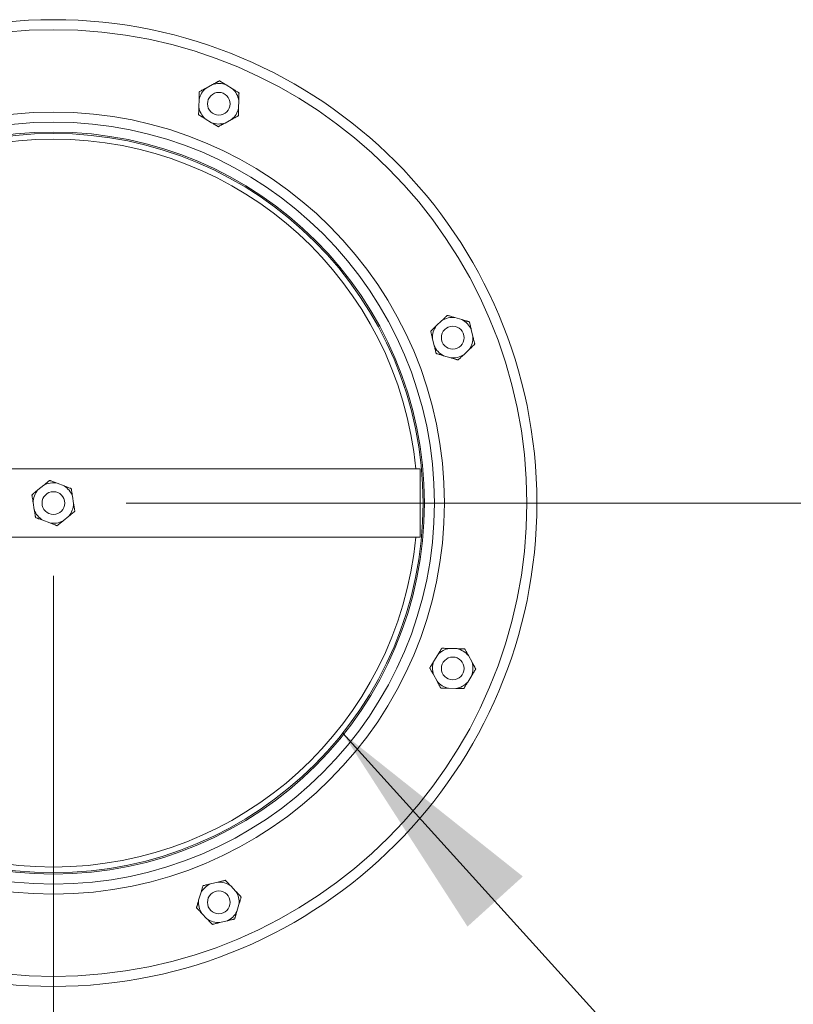
# Model space of a CAD drawing. Units: inches. Extents: x 1.8 to 19.8, y 3 to 16.2.
# Drawn here: x 12.5 to 13, y 12.8 to 13.5 of the extents above; entities that cross this region are included whole.
import ezdxf

# ---------------------------------------------------------------- set-up
doc = ezdxf.new("R2010")
doc.units = ezdxf.units.IN
doc.header["$MEASUREMENT"] = 0
doc.styles.add('SLDTEXTSTYLE0', font='TXT', dxfattribs={"width": 0.605})
doc.dimstyles.new('SLDDIMSTYLE1', dxfattribs={"dimtxt": 0.121338, "dimasz": 0.156, "dimexe": 0, "dimexo": 0.0625, "dimgap": 0.030334, "dimtad": 0, "dimtih": 1, "dimtoh": 1, "dimdec": 6, "dimlfac": 16, "dimrnd": 1e-09, "dimzin": 12, "dimdsep": 46, "dimlunit": 5, "dimtxsty": 'SLDTEXTSTYLE0', "dimsah": 1, "dimcen": 0.09, "dimadec": 0, "dimazin": 3, "dimtfac": 1, "dimtdec": 3, "dimtofl": 0, "dimtmove": 0, "dimatfit": 3, "dimfxl": 1, "dimfrac": 2, "dimtolj": 1, "dimtzin": 12, "dimarcsym": 0})
doc.dimstyles.new('SLDDIMSTYLE2', dxfattribs={"dimtxt": 0.121338, "dimasz": 0.156, "dimexe": 0, "dimexo": 0.0625, "dimgap": 0.030334, "dimtad": 0, "dimtih": 1, "dimtoh": 1, "dimdec": 6, "dimlfac": 16, "dimrnd": 1e-09, "dimzin": 12, "dimdsep": 46, "dimlunit": 5, "dimtxsty": 'SLDTEXTSTYLE0', "dimsah": 1, "dimcen": 0.09, "dimadec": 0, "dimazin": 3, "dimtfac": 1, "dimtdec": 3, "dimtmove": 0, "dimatfit": 0, "dimfxl": 1, "dimfrac": 2, "dimtolj": 1, "dimtzin": 12, "dimarcsym": 0})
doc.dimstyles.new('SLDDIMSTYLE3', dxfattribs={"dimtxt": 0.18, "dimasz": 0.156, "dimexe": 0, "dimexo": 0.0625, "dimgap": 0, "dimtad": 0, "dimtih": 1, "dimtoh": 1, "dimdec": 0, "dimrnd": 1e-09, "dimzin": 0, "dimdsep": 46, "dimlunit": 5, "dimtxsty": 'Standard', "dimsah": 1, "dimcen": 0.09, "dimadec": 0, "dimazin": 0, "dimtfac": 0.156, "dimtdec": 0, "dimtofl": 0, "dimtmove": 0, "dimatfit": 3, "dimfxl": 1, "dimfrac": 2, "dimtolj": 1, "dimtzin": 0, "dimarcsym": 0})

# ---------------------------------------------------------------- blocks, each defined once
blk = doc.blocks.new('_D_4')
at = {"color": 7, "linetype": 'Continuous', "lineweight": 0, "transparency": 16777216}
for p, q in [((12.493, 13.1098), (12.493, 11.69626)), ((13.3225, 12.25299), (13.3225, 11.69626)), ((12.493, 11.82126), (12.243, 11.82126)), ((13.3225, 11.82126), (13.5725, 11.82126))]:
    blk.add_line(p, q, dxfattribs=at)
for points in [[(12.493, 11.82126), (12.337, 11.84726), (12.337, 11.79526)], [(13.3225, 11.82126), (13.4785, 11.79526), (13.4785, 11.84726)]]:
    blk.add_solid(points, dxfattribs=at)
at = {"color": 7, "linetype": 'Continuous', "lineweight": 0, "transparency": 16777216, "insert": (12.6368, 11.88922), "char_height": 0.125, "attachment_point": 1, "style": 'SLDTEXTSTYLE0'}
blk.add_mtext('13 1/4"', dxfattribs=at)
blk = doc.blocks.new('_D_6')
at = {"color": 7, "linetype": 'Continuous', "lineweight": 0, "transparency": 16777216}
for p, q in [((12.543, 13.1598), (14.03234, 13.1598)), ((13.90734, 13.1598), (13.90734, 12.82457)), ((13.90734, 12.30299), (13.90734, 12.63823)), ((13.3725, 12.30299), (14.03234, 12.30299))]:
    blk.add_line(p, q, dxfattribs=at)
for points in [[(13.90734, 13.1598), (13.88134, 13.0038), (13.93334, 13.0038)], [(13.90734, 12.30299), (13.93334, 12.45899), (13.88134, 12.45899)]]:
    blk.add_solid(points, dxfattribs=at)
at = {"color": 7, "linetype": 'Continuous', "lineweight": 0, "transparency": 16777216, "insert": (13.63639, 12.79936), "char_height": 0.125, "attachment_point": 1, "style": 'SLDTEXTSTYLE0'}
blk.add_mtext('13 3/4"', dxfattribs=at)

msp = doc.modelspace()

# ---------------------------------------------------------------- linework, layer by layer
at = {"color": 7, "linetype": 'Continuous', "lineweight": 0}
for p, q in [((12.60234869, 13.44732156), (12.59782632, 13.44486519)), ((12.61594898, 13.44439351), (12.61156052, 13.4470818)), ((12.59301277, 13.43700739), (12.59287887, 13.43186272)), ((12.62021336, 13.43115128), (12.62034726, 13.43629595)), ((12.59727714, 13.42376516), (12.60166561, 13.42107686)), ((12.61087744, 13.4208371), (12.61539981, 13.42329348)), ((12.75973424, 13.28509905), (12.75600173, 13.2815559)), ((12.77362896, 13.28579078), (12.76869424, 13.28725166)), ((12.78117537, 13.27410347), (12.77997317, 13.2791075)), ((12.75338594, 13.27272001), (12.75458814, 13.26771598)), ((12.77482707, 13.26172443), (12.77855958, 13.26526758)), ((12.76093236, 13.2610327), (12.76586707, 13.25957182)), ((12.24105079, 13.1832401), (12.74495704, 13.1832401)), ((12.74495704, 13.1832401), (12.74495704, 13.1363651)), ((12.48638742, 13.17204038), (12.48239115, 13.16879763)), ((12.5002939, 13.17165155), (12.49548747, 13.17349104)), ((12.50691041, 13.15941376), (12.50610023, 13.16449601)), ((12.47909743, 13.16019143), (12.4799076, 13.15510919)), ((12.49962042, 13.14756481), (12.50361669, 13.15080756)), ((12.48571394, 13.14795364), (12.49052037, 13.14611415)), ((12.24105079, 13.1363651), (12.74495704, 13.1363651)), ((12.75696648, 13.05552937), (12.75427819, 13.05114091)), ((12.77020871, 13.05979375), (12.76506404, 13.05992765)), ((12.78052289, 13.05045783), (12.77806651, 13.0549802)), ((12.75403843, 13.04192908), (12.7564948, 13.03740671)), ((12.77759483, 13.03685753), (12.78028313, 13.041246)), ((12.7643526, 13.03259316), (12.76949727, 13.03245925)), ((12.60592133, 12.89942057), (12.60091731, 12.89821837)), ((12.59423402, 12.89187416), (12.59277315, 12.88693945)), ((12.61830037, 12.89307227), (12.61475722, 12.89680479)), ((12.59492575, 12.87797945), (12.5984689, 12.87424693)), ((12.6189921, 12.87917756), (12.62045298, 12.88411227)), ((12.60730479, 12.87163115), (12.61230882, 12.87283335))]:
    msp.add_line(p, q, dxfattribs=at)
for centre, radius in [((12.49300392, 13.1598026), 0.33203125), ((12.49300392, 13.1598026), 0.32515625), ((12.60661306, 13.43407933), 0.0078125), ((12.49300392, 13.1598026), 0.26859375), ((12.49300392, 13.1598026), 0.26171875), ((12.49300392, 13.1598026), 0.25484375), ((12.49300392, 13.1598026), 0.25390625), ((12.76728066, 13.27341174), 0.0078125), ((12.49300392, 13.1598026), 0.0078125), ((12.76728066, 13.04619345), 0.0078125), ((12.60661306, 12.88552586), 0.0078125)]:
    msp.add_circle(centre, radius, dxfattribs=at)
for centre, radius, start, end in [((12.60661306, 13.43407933), 0.01391192, 69.16812605, 107.85004339), ((12.60661306, 13.43407933), 0.01391192, 129.16812605, 167.85004339), ((12.60661306, 13.43407933), 0.01391192, 9.16812605, 47.85004339), ((12.60661306, 13.43407933), 0.01391192, 189.16812605, 227.85004339), ((12.60661306, 13.43407933), 0.01391192, 309.16812605, 347.85004339), ((12.60661306, 13.43407933), 0.01391192, 249.16812605, 287.85004339), ((12.49300392, 13.1598026), 0.25, 5.37937899, 174.62062101), ((12.76728066, 13.27341174), 0.01391192, 84.16812605, 122.85004339), ((12.76728066, 13.27341174), 0.01391192, 24.16812605, 62.85004339), ((12.76728066, 13.27341174), 0.01391192, 144.16812605, 182.85004339), ((12.76728066, 13.27341174), 0.01391192, 324.16812605, 2.85004339), ((12.76728066, 13.27341174), 0.01391192, 204.16812605, 242.85004339), ((12.76728066, 13.27341174), 0.01391192, 264.16812605, 302.85004339), ((12.49300392, 13.1598026), 0.01391192, 139.7164771, 178.39839445), ((12.49300392, 13.1598026), 0.01391192, 79.7164771, 118.39839445), ((12.49300392, 13.1598026), 0.01391192, 19.7164771, 58.39839445), ((12.49300392, 13.1598026), 0.01391192, 199.7164771, 238.39839445), ((12.49300392, 13.1598026), 0.01391192, 319.7164771, 358.39839445), ((12.49300392, 13.1598026), 0.01391192, 259.7164771, 298.39839445), ((12.49300392, 13.1598026), 0.25, 185.37937899, 354.62062101), ((12.76728066, 13.04619345), 0.01391192, 99.16812605, 137.85004339), ((12.76728066, 13.04619345), 0.01391192, 39.16812605, 77.85004339), ((12.76728066, 13.04619345), 0.01391192, 159.16812605, 197.85004339), ((12.76728066, 13.04619345), 0.01391192, 339.16812605, 17.85004339), ((12.76728066, 13.04619345), 0.01391192, 219.16812605, 257.85004339), ((12.76728066, 13.04619345), 0.01391192, 279.16812605, 317.85004339), ((12.60661306, 12.88552586), 0.01391192, 114.16812605, 152.85004339), ((12.60661306, 12.88552586), 0.01391192, 54.16812605, 92.85004339), ((12.60661306, 12.88552586), 0.01391192, 354.16812605, 32.85004339), ((12.60661306, 12.88552586), 0.01391192, 174.16812605, 212.85004339), ((12.60661306, 12.88552586), 0.01391192, 294.16812605, 332.85004339), ((12.60661306, 12.88552586), 0.01391192, 234.16812605, 272.85004339)]:
    msp.add_arc(centre, radius, start, end, dxfattribs=at)
for points, knots in [([(12.60234869, 13.44732156), (12.60273308, 13.44753035), (12.60350333, 13.44794872), (12.60441582, 13.44844435), (12.60507895, 13.44880454), (12.60554582, 13.44905812), (12.60605249, 13.44933332), (12.60645286, 13.44955079), (12.60669764, 13.44968375), (12.60682362, 13.44975217), (12.60692783, 13.44980877), (12.60698946, 13.44984225), (12.60701923, 13.44985842), (12.60702228, 13.44986007), (12.60702382, 13.44986091)], [0, 0, 0, 0, 0.215832128, 0.432485055, 0.512807988, 0.593471385, 0.701965088, 0.813951747, 0.849402043, 0.88537899, 0.920894225, 0.957609214, 0.97861474, 1, 1, 1, 1]), ([(12.60702382, 13.44986091), (12.60702622, 13.44985944), (12.6070311, 13.44985645), (12.60706956, 13.44983289), (12.60712789, 13.44979716), (12.60722022, 13.44974059), (12.60735705, 13.44965678), (12.60758419, 13.44951763), (12.60789312, 13.44932839), (12.60849898, 13.44895725), (12.60939164, 13.44841042), (12.61032378, 13.44783941), (12.61105067, 13.44739413), (12.61139055, 13.44718593), (12.61156052, 13.4470818)], [0, 0, 0, 0, 0.027090996, 0.055016722, 0.082118782, 0.109779793, 0.154974284, 0.201403673, 0.280292661, 0.361131946, 0.579299918, 0.803329458, 0.901643701, 1, 1, 1, 1]), ([(12.59301277, 13.43700739), (12.59302297, 13.4373995), (12.59304974, 13.43842801), (12.59308747, 13.43987741), (12.59311954, 13.44110989), (12.59313757, 13.44180225), (12.59314656, 13.44214786), (12.59315067, 13.44230574), (12.59315105, 13.44232019), (12.59315119, 13.44232584)], [0, 0, 0, 0, 0.193783385, 0.508292206, 0.716022459, 0.820403253, 0.903515711, 0.962286823, 1, 1, 1, 1]), ([(12.59315119, 13.44232584), (12.59316167, 13.44233153), (12.59318258, 13.44234289), (12.59336413, 13.4424415), (12.59376533, 13.44265942), (12.59490381, 13.4432778), (12.59634299, 13.4440595), (12.59747671, 13.44467529), (12.59782632, 13.44486519)], [0, 0, 0, 0, 0.054932422, 0.10968198, 0.201224638, 0.360874547, 0.802907684, 1, 1, 1, 1]), ([(12.61594898, 13.44439351), (12.61669953, 13.44393374), (12.61772946, 13.44330281), (12.61910467, 13.44246038), (12.61985224, 13.44200244), (12.62030222, 13.44172679), (12.62046298, 13.44162831), (12.62047955, 13.44161816), (12.62048569, 13.4416144)], [0, 0, 0, 0, 0.43304694, 0.594249751, 0.814148307, 0.885572325, 0.957624003, 1, 1, 1, 1]), ([(12.62048569, 13.4416144), (12.6204856, 13.44161113), (12.62048536, 13.44160189), (12.62048236, 13.44148649), (12.62047389, 13.44116132), (12.62045389, 13.4403927), (12.62041042, 13.43872261), (12.62037245, 13.43726366), (12.62034726, 13.43629595)], [0, 0, 0, 0, 0.028684033, 0.081137223, 0.157599752, 0.280845972, 0.522987535, 1, 1, 1, 1]), ([(12.59274044, 13.42654426), (12.59274053, 13.42654753), (12.59274077, 13.42655677), (12.59274377, 13.42667218), (12.59275223, 13.42699734), (12.59277224, 13.42776597), (12.59281571, 13.42943606), (12.59285368, 13.430895), (12.59287887, 13.43186272)], [0, 0, 0, 0, 0.028684033, 0.081137223, 0.157599752, 0.280845972, 0.522987535, 1, 1, 1, 1]), ([(12.59727714, 13.42376516), (12.5965266, 13.42422493), (12.59549666, 13.42485585), (12.59412145, 13.42569828), (12.59337389, 13.42615623), (12.59292391, 13.42643188), (12.59276315, 13.42653035), (12.59274658, 13.42654051), (12.59274044, 13.42654426)], [0, 0, 0, 0, 0.43304694, 0.594249751, 0.814148307, 0.885572325, 0.957624003, 1, 1, 1, 1]), ([(12.62007493, 13.42583282), (12.62006446, 13.42582713), (12.62004354, 13.42581577), (12.619862, 13.42571716), (12.6194608, 13.42549925), (12.61832232, 13.42488087), (12.61688313, 13.42409916), (12.61574942, 13.42348337), (12.61539981, 13.42329348)], [0, 0, 0, 0, 0.054932422, 0.10968198, 0.201224638, 0.360874547, 0.802907684, 1, 1, 1, 1]), ([(12.62021336, 13.43115128), (12.62020315, 13.43075916), (12.62017638, 13.42973066), (12.62013866, 13.42828126), (12.62010658, 13.42704878), (12.62008856, 13.42635641), (12.62007957, 13.42601081), (12.62007546, 13.42585293), (12.62007508, 13.42583847), (12.62007493, 13.42583282)], [0, 0, 0, 0, 0.193783385, 0.508292206, 0.716022459, 0.820403253, 0.903515711, 0.962286823, 1, 1, 1, 1]), ([(12.60620231, 13.41829776), (12.60619215, 13.41830398), (12.60617185, 13.41831642), (12.60599568, 13.41842434), (12.60560636, 13.41866283), (12.60450159, 13.41933959), (12.60310502, 13.42019511), (12.60200487, 13.42086904), (12.60166561, 13.42107686)], [0, 0, 0, 0, 0.054932422, 0.10968198, 0.201224638, 0.360874547, 0.802907684, 1, 1, 1, 1]), ([(12.61087744, 13.4208371), (12.610104, 13.420417), (12.60904263, 13.41984051), (12.60762546, 13.41907075), (12.60685509, 13.41865232), (12.60639138, 13.41840045), (12.60622571, 13.41831047), (12.60620864, 13.41830119), (12.60620231, 13.41829776)], [0, 0, 0, 0, 0.43304694, 0.594249751, 0.814148307, 0.885572325, 0.957624003, 1, 1, 1, 1]), ([(12.75973424, 13.28509905), (12.76001873, 13.2853691), (12.76076492, 13.28607744), (12.76181647, 13.28707564), (12.76271065, 13.28792445), (12.76321297, 13.28840129), (12.76346371, 13.28863931), (12.76357825, 13.28874804), (12.76358874, 13.28875799), (12.76359284, 13.28876188)], [0, 0, 0, 0, 0.193783385, 0.508292206, 0.716022459, 0.820403253, 0.903515711, 0.962286823, 1, 1, 1, 1]), ([(12.76359284, 13.28876188), (12.76360427, 13.2887585), (12.76362709, 13.28875174), (12.76382519, 13.2886931), (12.76426297, 13.2885635), (12.76550526, 13.28819573), (12.76707567, 13.28773082), (12.76831275, 13.28736459), (12.76869424, 13.28725166)], [0, 0, 0, 0, 0.0549324219, 0.1096819801, 0.2012246384, 0.3608745466, 0.8029076844, 1, 1, 1, 1]), ([(12.77362896, 13.28579078), (12.7740484, 13.28566661), (12.77488888, 13.28541779), (12.77588457, 13.28512303), (12.77660817, 13.28490881), (12.7771176, 13.284758), (12.77767047, 13.28459433), (12.77810735, 13.28446499), (12.77837445, 13.28438592), (12.77851191, 13.28434523), (12.77862563, 13.28431156), (12.77869288, 13.28429165), (12.77872535, 13.28428204), (12.77872868, 13.28428105), (12.77873036, 13.28428056)], [0, 0, 0, 0, 0.215832128, 0.432485055, 0.512807988, 0.593471385, 0.701965088, 0.813951747, 0.849402043, 0.88537899, 0.920894225, 0.957609214, 0.97861474, 1, 1, 1, 1]), ([(12.77873036, 13.28428056), (12.77873102, 13.28427781), (12.77873236, 13.28427225), (12.77874289, 13.28422839), (12.77875887, 13.28416188), (12.77878417, 13.2840566), (12.77882165, 13.28390058), (12.77888387, 13.28364158), (12.7789685, 13.28328932), (12.77913448, 13.28259847), (12.77937902, 13.2815806), (12.77963437, 13.28051771), (12.7798335, 13.27968886), (12.77992661, 13.27930131), (12.77997317, 13.2791075)], [0, 0, 0, 0, 0.027090996, 0.055016722, 0.082118782, 0.109779793, 0.154974284, 0.201403673, 0.280292661, 0.361131946, 0.579299918, 0.803329458, 0.901643701, 1, 1, 1, 1]), ([(12.75214313, 13.27789307), (12.7521455, 13.27789532), (12.75215221, 13.27790168), (12.75223594, 13.27798116), (12.75247185, 13.2782051), (12.75302949, 13.27873446), (12.75424116, 13.27988465), (12.75529964, 13.28088943), (12.75600173, 13.2815559)], [0, 0, 0, 0, 0.028684033, 0.081137223, 0.157599752, 0.280845972, 0.522987535, 1, 1, 1, 1]), ([(12.75338594, 13.27272001), (12.75318033, 13.27357583), (12.75289819, 13.27475024), (12.75252146, 13.27631834), (12.75231666, 13.27717077), (12.75219339, 13.27768387), (12.75214935, 13.27786717), (12.75214481, 13.27788607), (12.75214313, 13.27789307)], [0, 0, 0, 0, 0.43304694, 0.594249751, 0.814148307, 0.885572325, 0.957624003, 1, 1, 1, 1]), ([(12.78117537, 13.27410347), (12.78138098, 13.27324765), (12.78166312, 13.27207324), (12.78203986, 13.27050514), (12.78224465, 13.26965271), (12.78236792, 13.26913961), (12.78241196, 13.26895631), (12.7824165, 13.26893741), (12.78241818, 13.26893041)], [0, 0, 0, 0, 0.43304694, 0.594249751, 0.814148307, 0.885572325, 0.957624003, 1, 1, 1, 1]), ([(12.75583095, 13.26254292), (12.75582817, 13.26255452), (12.75582261, 13.26257766), (12.75577434, 13.26277854), (12.75566769, 13.26322247), (12.75536504, 13.26448221), (12.75498246, 13.26607467), (12.75468108, 13.26732913), (12.75458814, 13.26771598)], [0, 0, 0, 0, 0.054932422, 0.10968198, 0.201224638, 0.360874547, 0.802907684, 1, 1, 1, 1]), ([(12.78241818, 13.26893041), (12.78241581, 13.26892816), (12.7824091, 13.2689218), (12.78232538, 13.26884232), (12.78208947, 13.26861838), (12.78153182, 13.26808902), (12.78032015, 13.26693883), (12.77926167, 13.26593405), (12.77855958, 13.26526758)], [0, 0, 0, 0, 0.028684033, 0.081137223, 0.157599752, 0.280845972, 0.522987535, 1, 1, 1, 1]), ([(12.76093236, 13.2610327), (12.76008839, 13.26128255), (12.75893025, 13.26162541), (12.75738386, 13.2620832), (12.75654325, 13.26233206), (12.75603725, 13.26248185), (12.75585649, 13.26253537), (12.75583785, 13.26254088), (12.75583095, 13.26254292)], [0, 0, 0, 0, 0.4330469402, 0.5942497509, 0.8141483074, 0.8855723254, 0.9576240034, 1, 1, 1, 1]), ([(12.77096847, 13.2580616), (12.77095704, 13.25806498), (12.77093422, 13.25807174), (12.77073612, 13.25813038), (12.77029834, 13.25825998), (12.76905605, 13.25862775), (12.76748564, 13.25909266), (12.76624856, 13.25945889), (12.76586707, 13.25957182)], [0, 0, 0, 0, 0.054932422, 0.10968198, 0.201224638, 0.360874547, 0.802907684, 1, 1, 1, 1]), ([(12.77482707, 13.26172443), (12.77454259, 13.26145438), (12.77379639, 13.26074604), (12.77274484, 13.25974784), (12.77185066, 13.25889903), (12.77134834, 13.25842219), (12.7710976, 13.25818417), (12.77098306, 13.25807544), (12.77097257, 13.25806549), (12.77096847, 13.2580616)], [0, 0, 0, 0, 0.193783385, 0.508292206, 0.716022459, 0.820403253, 0.903515711, 0.962286823, 1, 1, 1, 1]), ([(12.48638742, 13.17204038), (12.486692, 13.17228754), (12.48749092, 13.17293582), (12.48861678, 13.17384939), (12.48957415, 13.17462624), (12.49011196, 13.17506265), (12.49038042, 13.17528049), (12.49050305, 13.17538), (12.49051428, 13.17538911), (12.49051867, 13.17539267)], [0, 0, 0, 0, 0.193783385, 0.508292206, 0.716022459, 0.820403253, 0.903515711, 0.962286823, 1, 1, 1, 1]), ([(12.49051867, 13.17539267), (12.49052981, 13.17538841), (12.49055203, 13.1753799), (12.49074499, 13.17530606), (12.49117139, 13.17514287), (12.49238138, 13.17467979), (12.49391097, 13.17409439), (12.49511589, 13.17363325), (12.49548747, 13.17349104)], [0, 0, 0, 0, 0.054932422, 0.10968198, 0.201224638, 0.360874547, 0.802907684, 1, 1, 1, 1]), ([(12.4782599, 13.16544535), (12.47826243, 13.1654474), (12.47826961, 13.16545323), (12.47835926, 13.16552597), (12.47861184, 13.16573093), (12.47920889, 13.1662154), (12.48050618, 13.16726808), (12.48163945, 13.16818767), (12.48239115, 13.16879763)], [0, 0, 0, 0, 0.028684033, 0.081137223, 0.157599752, 0.280845972, 0.522987535, 1, 1, 1, 1]), ([(12.5002939, 13.17165155), (12.50111593, 13.17133695), (12.50224396, 13.17090523), (12.50375015, 13.17032879), (12.50456892, 13.17001544), (12.50506176, 13.16982682), (12.50523783, 13.16975944), (12.50525598, 13.16975249), (12.5052627, 13.16974992)], [0, 0, 0, 0, 0.43304694, 0.594249751, 0.814148307, 0.885572325, 0.957624003, 1, 1, 1, 1]), ([(12.5052627, 13.16974992), (12.50526457, 13.16973815), (12.50526832, 13.16971464), (12.50530084, 13.16951062), (12.50537272, 13.16905975), (12.50557667, 13.16778032), (12.5058345, 13.16616297), (12.5060376, 13.1648889), (12.50610023, 13.16449601)], [0, 0, 0, 0, 0.054932422, 0.10968198, 0.201224638, 0.360874547, 0.802907684, 1, 1, 1, 1]), ([(12.47909743, 13.16019143), (12.47895887, 13.16106063), (12.47876873, 13.16225339), (12.47851485, 13.16384601), (12.47837684, 13.16471176), (12.47829377, 13.16523288), (12.47826409, 13.16541905), (12.47826103, 13.16543824), (12.4782599, 13.16544535)], [0, 0, 0, 0, 0.43304694, 0.594249751, 0.814148307, 0.885572325, 0.957624003, 1, 1, 1, 1]), ([(12.48074514, 13.14985527), (12.4807447, 13.14985805), (12.4807438, 13.14986371), (12.4807367, 13.14990825), (12.48072593, 13.1499758), (12.48070888, 13.15008273), (12.48068362, 13.15024119), (12.48064169, 13.15050424), (12.48058466, 13.150862), (12.48047281, 13.15156365), (12.48030801, 13.15259743), (12.48013592, 13.15367693), (12.48000173, 13.15451874), (12.47993898, 13.15491234), (12.4799076, 13.15510919)], [0, 0, 0, 0, 0.027090996, 0.055016722, 0.082118782, 0.109779793, 0.154974284, 0.201403673, 0.280292661, 0.361131946, 0.579299918, 0.803329458, 0.901643701, 1, 1, 1, 1]), ([(12.50691041, 13.15941376), (12.50704897, 13.15854456), (12.50723911, 13.1573518), (12.50749299, 13.15575918), (12.507631, 13.15489344), (12.50771407, 13.15437232), (12.50774375, 13.15418614), (12.50774681, 13.15416695), (12.50774794, 13.15415985)], [0, 0, 0, 0, 0.43304694, 0.594249751, 0.814148307, 0.885572325, 0.957624003, 1, 1, 1, 1]), ([(12.48571394, 13.14795364), (12.4853054, 13.14811), (12.48448677, 13.1484233), (12.48351696, 13.14879446), (12.48281217, 13.14906419), (12.48231598, 13.14925409), (12.48177749, 13.14946018), (12.48135196, 13.14962303), (12.4810918, 13.1497226), (12.48095792, 13.14977384), (12.48084716, 13.14981623), (12.48078165, 13.1498413), (12.48075002, 13.1498534), (12.48074678, 13.14985464), (12.48074514, 13.14985527)], [0, 0, 0, 0, 0.215832128, 0.432485055, 0.512807988, 0.593471385, 0.701965088, 0.813951747, 0.849402043, 0.88537899, 0.920894225, 0.957609214, 0.97861474, 1, 1, 1, 1]), ([(12.50774794, 13.15415985), (12.50774541, 13.15415779), (12.50773823, 13.15415196), (12.50764858, 13.15407922), (12.507396, 13.15387427), (12.50679895, 13.15338979), (12.50550166, 13.15233711), (12.50436839, 13.15141752), (12.50361669, 13.15080756)], [0, 0, 0, 0, 0.028684033, 0.081137223, 0.157599752, 0.280845972, 0.522987535, 1, 1, 1, 1]), ([(12.49548917, 13.14421252), (12.49547803, 13.14421678), (12.49545581, 13.14422529), (12.49526285, 13.14429913), (12.49483645, 13.14446232), (12.49362646, 13.14492541), (12.49209687, 13.1455108), (12.49089195, 13.14597194), (12.49052037, 13.14611415)], [0, 0, 0, 0, 0.054932422, 0.10968198, 0.201224638, 0.360874547, 0.802907684, 1, 1, 1, 1]), ([(12.49962042, 13.14756481), (12.49931584, 13.14731766), (12.49851692, 13.14666937), (12.49739106, 13.1457558), (12.49643369, 13.14497895), (12.49589588, 13.14454255), (12.49562742, 13.14432471), (12.49550479, 13.14422519), (12.49549356, 13.14421608), (12.49548917, 13.14421252)], [0, 0, 0, 0, 0.193783385, 0.508292206, 0.716022459, 0.820403253, 0.903515711, 0.962286823, 1, 1, 1, 1]), ([(12.75696648, 13.05552937), (12.75742625, 13.05627992), (12.75805717, 13.05730985), (12.7588996, 13.05868506), (12.75935755, 13.05943263), (12.7596332, 13.05988261), (12.75973168, 13.06004337), (12.75974183, 13.06005994), (12.75974559, 13.06006607)], [0, 0, 0, 0, 0.43304694, 0.594249751, 0.814148307, 0.885572325, 0.957624003, 1, 1, 1, 1]), ([(12.75974559, 13.06006607), (12.75974886, 13.06006599), (12.7597581, 13.06006575), (12.7598735, 13.06006275), (12.76019867, 13.06005428), (12.76096729, 13.06003428), (12.76263738, 13.05999081), (12.76409633, 13.05995284), (12.76506404, 13.05992765)], [0, 0, 0, 0, 0.028684033, 0.081137223, 0.157599752, 0.280845972, 0.522987535, 1, 1, 1, 1]), ([(12.77020871, 13.05979375), (12.77060083, 13.05978354), (12.77162933, 13.05975677), (12.77307873, 13.05971905), (12.77431121, 13.05968697), (12.77500358, 13.05966895), (12.77534918, 13.05965996), (12.77550706, 13.05965585), (12.77552152, 13.05965547), (12.77552717, 13.05965532)], [0, 0, 0, 0, 0.1937833854, 0.5082922064, 0.7160224594, 0.8204032535, 0.9035157105, 0.9622868235, 1, 1, 1, 1]), ([(12.77552717, 13.05965532), (12.77553286, 13.05964485), (12.77554422, 13.05962393), (12.77564282, 13.05944239), (12.77586074, 13.05904119), (12.77647912, 13.0579027), (12.77726083, 13.05646352), (12.77787662, 13.05532981), (12.77806651, 13.0549802)], [0, 0, 0, 0, 0.054932422, 0.10968198, 0.201224638, 0.360874547, 0.802907684, 1, 1, 1, 1]), ([(12.75149908, 13.0466042), (12.75150531, 13.04661437), (12.75151774, 13.04663466), (12.75162566, 13.04681084), (12.75186415, 13.04720016), (12.75254091, 13.04830493), (12.75339643, 13.0497015), (12.75407036, 13.05080165), (12.75427819, 13.05114091)], [0, 0, 0, 0, 0.054932422, 0.10968198, 0.201224638, 0.360874547, 0.802907684, 1, 1, 1, 1]), ([(12.75403843, 13.04192908), (12.75361832, 13.04270252), (12.75304183, 13.04376388), (12.75227208, 13.04518105), (12.75185364, 13.04595143), (12.75160177, 13.04641514), (12.75151179, 13.0465808), (12.75150251, 13.04659788), (12.75149908, 13.0466042)], [0, 0, 0, 0, 0.43304694, 0.594249751, 0.814148307, 0.885572325, 0.957624003, 1, 1, 1, 1]), ([(12.78052289, 13.05045783), (12.78073167, 13.05007344), (12.78115004, 13.04930319), (12.78164567, 13.0483907), (12.78200586, 13.04772756), (12.78225944, 13.0472607), (12.78253464, 13.04675403), (12.78275211, 13.04635365), (12.78288507, 13.04610887), (12.78295349, 13.0459829), (12.7830101, 13.04587868), (12.78304357, 13.04581705), (12.78305974, 13.04578729), (12.7830614, 13.04578424), (12.78306223, 13.0457827)], [0, 0, 0, 0, 0.215832128, 0.432485055, 0.512807988, 0.593471385, 0.701965088, 0.813951747, 0.849402043, 0.88537899, 0.920894225, 0.957609214, 0.97861474, 1, 1, 1, 1]), ([(12.78306223, 13.0457827), (12.78306076, 13.0457803), (12.78305777, 13.04577542), (12.78303421, 13.04573695), (12.78299848, 13.04567863), (12.78294192, 13.04558629), (12.7828581, 13.04544947), (12.78271896, 13.04522232), (12.78252971, 13.0449134), (12.78215857, 13.04430753), (12.78161174, 13.04341487), (12.78104073, 13.04248274), (12.78059545, 13.04175584), (12.78038725, 13.04141597), (12.78028313, 13.041246)], [0, 0, 0, 0, 0.027090996, 0.055016722, 0.082118782, 0.109779793, 0.154974284, 0.201403673, 0.280292661, 0.361131946, 0.579299918, 0.803329458, 0.901643701, 1, 1, 1, 1]), ([(12.75903415, 13.03273158), (12.75902846, 13.03274206), (12.7590171, 13.03276297), (12.75891849, 13.03294452), (12.75870057, 13.03334572), (12.75808219, 13.0344842), (12.75730048, 13.03592338), (12.7566847, 13.0370571), (12.7564948, 13.03740671)], [0, 0, 0, 0, 0.054932422, 0.10968198, 0.201224638, 0.360874547, 0.802907684, 1, 1, 1, 1]), ([(12.77759483, 13.03685753), (12.77713506, 13.03610699), (12.77650414, 13.03507705), (12.77566171, 13.03370184), (12.77520376, 13.03295428), (12.77492811, 13.03250429), (12.77482963, 13.03234354), (12.77481948, 13.03232697), (12.77481572, 13.03232083)], [0, 0, 0, 0, 0.43304694, 0.594249751, 0.814148307, 0.885572325, 0.957624003, 1, 1, 1, 1]), ([(12.7643526, 13.03259316), (12.76396049, 13.03260336), (12.76293198, 13.03263013), (12.76148258, 13.03266786), (12.7602501, 13.03269993), (12.75955774, 13.03271795), (12.75921213, 13.03272695), (12.75905425, 13.03273106), (12.7590398, 13.03273143), (12.75903415, 13.03273158)], [0, 0, 0, 0, 0.193783385, 0.508292206, 0.716022459, 0.820403253, 0.903515711, 0.962286823, 1, 1, 1, 1]), ([(12.77481572, 13.03232083), (12.77481246, 13.03232091), (12.77480322, 13.03232116), (12.77468781, 13.03232416), (12.77436265, 13.03233262), (12.77359402, 13.03235263), (12.77192393, 13.0323961), (12.77046498, 13.03243407), (12.76949727, 13.03245925)], [0, 0, 0, 0, 0.028684033, 0.081137223, 0.157599752, 0.280845972, 0.522987535, 1, 1, 1, 1]), ([(12.59574425, 12.89697556), (12.59575584, 12.89697835), (12.59577898, 12.89698391), (12.59597987, 12.89703217), (12.5964238, 12.89713882), (12.59768353, 12.89744147), (12.599276, 12.89782405), (12.60053046, 12.89812543), (12.60091731, 12.89821837)], [0, 0, 0, 0, 0.054932422, 0.10968198, 0.201224638, 0.360874547, 0.802907684, 1, 1, 1, 1]), ([(12.60592133, 12.89942057), (12.60677716, 12.89962618), (12.60795156, 12.89990833), (12.60951967, 12.90028506), (12.61037209, 12.90048985), (12.61088519, 12.90061312), (12.6110685, 12.90065716), (12.61108739, 12.9006617), (12.61109439, 12.90066338)], [0, 0, 0, 0, 0.43304694, 0.594249751, 0.814148307, 0.885572325, 0.957624003, 1, 1, 1, 1]), ([(12.61109439, 12.90066338), (12.61109664, 12.90066101), (12.61110301, 12.90065431), (12.61118249, 12.90057058), (12.61140643, 12.90033467), (12.61193578, 12.89977702), (12.61308598, 12.89856535), (12.61409076, 12.89750687), (12.61475722, 12.89680479)], [0, 0, 0, 0, 0.028684033, 0.081137223, 0.157599752, 0.280845972, 0.522987535, 1, 1, 1, 1]), ([(12.59423402, 12.89187416), (12.59448387, 12.89271813), (12.59482673, 12.89387627), (12.59528452, 12.89542265), (12.59553338, 12.89626327), (12.59568318, 12.89676926), (12.59573669, 12.89695003), (12.59574221, 12.89696866), (12.59574425, 12.89697556)], [0, 0, 0, 0, 0.43304694, 0.594249751, 0.814148307, 0.885572325, 0.957624003, 1, 1, 1, 1]), ([(12.61830037, 12.89307227), (12.61857042, 12.89278779), (12.61927876, 12.8920416), (12.62027696, 12.89099004), (12.62112578, 12.89009586), (12.62160261, 12.88959355), (12.62184063, 12.88934281), (12.62194936, 12.88922826), (12.62195932, 12.88921778), (12.62196321, 12.88921368)], [0, 0, 0, 0, 0.193783385, 0.508292206, 0.716022459, 0.820403253, 0.903515711, 0.962286823, 1, 1, 1, 1]), ([(12.59126292, 12.88183804), (12.5912663, 12.88184947), (12.59127306, 12.8818723), (12.59133171, 12.8820704), (12.59146131, 12.88250818), (12.59182908, 12.88375046), (12.59229398, 12.88532087), (12.59266021, 12.88655796), (12.59277315, 12.88693945)], [0, 0, 0, 0, 0.054932422, 0.10968198, 0.201224638, 0.360874547, 0.802907684, 1, 1, 1, 1]), ([(12.62196321, 12.88921368), (12.62195982, 12.88920225), (12.62195307, 12.88917942), (12.62189442, 12.88898132), (12.62176482, 12.88854354), (12.62139705, 12.88730125), (12.62093215, 12.88573085), (12.62056592, 12.88449376), (12.62045298, 12.88411227)], [0, 0, 0, 0, 0.054932422, 0.10968198, 0.201224638, 0.360874547, 0.802907684, 1, 1, 1, 1]), ([(12.59492575, 12.87797945), (12.59465571, 12.87826393), (12.59394737, 12.87901012), (12.59294917, 12.88006168), (12.59210035, 12.88095585), (12.59162352, 12.88145817), (12.5913855, 12.88170891), (12.59127677, 12.88182346), (12.59126681, 12.88183394), (12.59126292, 12.88183804)], [0, 0, 0, 0, 0.193783385, 0.508292206, 0.716022459, 0.820403253, 0.903515711, 0.962286823, 1, 1, 1, 1]), ([(12.6189921, 12.87917756), (12.61886793, 12.87875812), (12.61861912, 12.87791764), (12.61832435, 12.87692195), (12.61811014, 12.87619835), (12.61795932, 12.87568891), (12.61779565, 12.87513605), (12.61766632, 12.87469916), (12.61758724, 12.87443207), (12.61754655, 12.87429461), (12.61751288, 12.87418089), (12.61749298, 12.87411364), (12.61748336, 12.87408116), (12.61748238, 12.87407783), (12.61748188, 12.87407615)], [0, 0, 0, 0, 0.215832128, 0.432485055, 0.512807988, 0.593471385, 0.701965088, 0.813951747, 0.849402043, 0.88537899, 0.920894225, 0.957609214, 0.97861474, 1, 1, 1, 1]), ([(12.60213174, 12.87038834), (12.60212949, 12.87039071), (12.60212312, 12.87039741), (12.60204364, 12.87048114), (12.6018197, 12.87071705), (12.60129034, 12.8712747), (12.60014015, 12.87248637), (12.59913537, 12.87354485), (12.5984689, 12.87424693)], [0, 0, 0, 0, 0.028684033, 0.081137223, 0.157599752, 0.280845972, 0.522987535, 1, 1, 1, 1]), ([(12.60730479, 12.87163115), (12.60644897, 12.87142554), (12.60527457, 12.87114339), (12.60370646, 12.87076666), (12.60285404, 12.87056187), (12.60234094, 12.8704386), (12.60215763, 12.87039456), (12.60213873, 12.87039002), (12.60213174, 12.87038834)], [0, 0, 0, 0, 0.43304694, 0.594249751, 0.814148307, 0.885572325, 0.957624003, 1, 1, 1, 1]), ([(12.61748188, 12.87407615), (12.61747914, 12.8740755), (12.61747357, 12.87407416), (12.61742972, 12.87406362), (12.61736321, 12.87404764), (12.61725792, 12.87402235), (12.6171019, 12.87398487), (12.6168429, 12.87392264), (12.61649064, 12.87383801), (12.61579979, 12.87367204), (12.61478192, 12.8734275), (12.61371904, 12.87317214), (12.61289018, 12.87297302), (12.61250264, 12.87287991), (12.61230882, 12.87283335)], [0, 0, 0, 0, 0.027090996, 0.055016722, 0.082118782, 0.109779793, 0.154974284, 0.201403673, 0.280292661, 0.361131946, 0.579299918, 0.803329458, 0.901643701, 1, 1, 1, 1])]:
    msp.add_open_spline(points, degree=3, knots=knots, dxfattribs=at)

# ---------------------------------------------------------------- dimensions: what is measured, and where the dimension line sits
for base, p1, p2, angle, dimstyle, picture, middle in [((13.32250392, 11.82126265), (12.49300392, 13.1598026), (13.32250392, 12.3029901), 0, 'SLDDIMSTYLE2', '_D_4', (12.90775392, 11.82126265)), ((13.9073431, 13.1598026), (13.32250392, 12.3029901), (12.49300392, 13.1598026), 90, 'SLDDIMSTYLE1', '_D_6', (13.9073431, 12.73139635))]:
    dim = msp.add_linear_dim(base=base, p1=p1, p2=p2, angle=angle, dimstyle=dimstyle, dxfattribs=at)
    dim.commit()
    dim.dimension.update_dxf_attribs({"geometry": picture, "text_midpoint": middle, "dimtype": 160})

# ---------------------------------------------------------------- leaders
msp.add_leader([(12.69168851, 13.00171143), (13.68597182, 11.90391499), (13.93597182, 11.90391499)], dimstyle='SLDDIMSTYLE3', dxfattribs=at)

doc.saveas('drawing.dxf')
